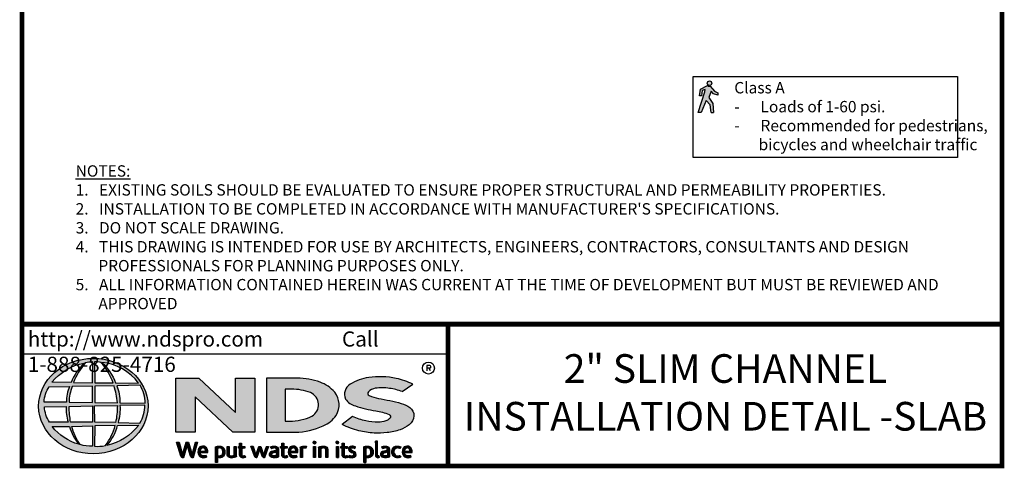
# Model space of a CAD drawing. Extents: x 687 to 894, y -637 to -358.
# Drawn here: x 688 to 894, y -637 to -543 of the extents above; entities that cross this region are included whole.
import ezdxf
from ezdxf import colors
from ezdxf.entities.mleader import LeaderData, LeaderLine
from ezdxf.math import Vec2, Vec3

# ---------------------------------------------------------------- set-up
doc = ezdxf.new("R2010")
doc.units = 0
doc.header["$LTSCALE"] = 7.5
doc.header["$MEASUREMENT"] = 0
doc.layers.get('0').update_dxf_attribs({"linetype": 'CONTINUOUS'})
for name, color, linetype in [('588-LOGO$0$CADdetails-2-FINELIGHT', 7, 'CONTINUOUS'), ('588-LOGO$0$FRAME', 7, 'CONTINUOUS'), ('CADdetails-7-VERYFINE', 7, 'CONTINUOUS'), ('CADdetails-x-text', 7, 'CONTINUOUS')]:
    doc.layers.add(name, color=color, linetype=linetype)
doc.styles.add('588-LOGO$0$CADdetails-SUBHEADING', font='ARIALN.TTF', dxfattribs={"height": 3.18})
doc.styles.add('CADdetails-DETAILTITLE', font='ARIALN.TTF', dxfattribs={"height": 4.77})
doc.styles.add('CADdetails-DIMENSIONS', font='ARIALN.TTF', dxfattribs={"height": 1.5})
doc.styles.add('CADdetails-NOTES', font='ARIALN.TTF', dxfattribs={"height": 2.38})
pattern_1 = [(45, (677.3018346, -828.28156365), (-0.000636396103, 0.000636396103), [])]

msp = doc.modelspace()

# ---------------------------------------------------------------- hatches: boundary and pattern name
at = {"true_color": 0xffffff}
h = msp.add_hatch(color=7, dxfattribs=at)
h.dxf.hatch_style = 1
h.paths.add_polyline_path([(832.53, -557.54), (833.04, -558.11), (833.95, -558.42), (833.97, -557.93), (833.27, -557.58), (832.32, -556.54), (832.03, -556.54), (831.81, -556.39), (830.3, -557.13), (830.11, -558.52), (830.55, -558.56), (830.7, -557.42), (831.33, -557.22), (831.22, -557.68), (829.87, -562), (830.48, -562.01), (831.5, -559.48), (832.32, -560.41), (832.53, -562.01), (833.02, -562.01), (832.91, -560.13), (832.1, -558.9)])
h.paths.add_polyline_path([(832.68, -555.89, 1), (831.75, -555.89, 1)])
at = {"layer": 'CADdetails-7-VERYFINE'}
h = msp.add_hatch(color=256, dxfattribs=at)
edge = h.paths.add_edge_path()
edge.add_ellipse((703.17, -623.51), major_axis=(-11.45, -0.05), ratio=0.872997, start_angle=0, end_angle=360, ccw=False)
h.paths.add_polyline_path([(693.9, -619.45), (698.18, -619.42, 0.102649), (697.54, -622.68), (692.87, -622.66, -0.136201)], flags=16)
h.paths.add_polyline_path([(694.51, -618.52, -0.181875), (701.25, -614.51, 0.108845), (698.52, -618.56)], flags=16)
h.paths.add_polyline_path([(692.91, -623.67), (697.49, -623.61, 0.092645), (697.91, -626.85), (693.99, -626.89, -0.127076)], flags=16)
h.paths.add_polyline_path([(698.73, -619.42), (702.98, -619.33), (702.99, -622.74), (698.08, -622.68, -0.082776)], flags=16)
h.paths.add_polyline_path([(698.1, -623.6), (702.99, -623.49), (702.98, -626.91), (698.42, -626.89, -0.045313)], flags=16)
h.paths.add_polyline_path([(699, -618.57, -0.080601), (701.47, -614.48, -0.043426), (703.05, -614.25), (703.01, -618.63)], flags=16)
h.paths.add_polyline_path([(694.58, -627.82), (698.15, -627.77, 0.102133), (700.13, -631.52, -0.154253)], flags=16)
h.paths.add_polyline_path([(698.65, -627.77), (702.99, -627.66), (702.99, -631.93, -0.085515), (700.43, -631.57, -0.098155)], flags=16)
h.paths.add_polyline_path([(703.45, -619.34), (707.5, -619.28, -0.065283), (708.2, -622.81), (703.45, -622.74)], flags=16)
h.paths.add_polyline_path([(703.45, -618.63), (703.44, -614.24, -0.079215), (704.76, -614.35, -0.092973), (707.33, -618.67)], flags=16)
h.paths.add_polyline_path([(703.41, -623.48), (708.2, -623.42, -0.052451), (707.83, -626.96), (703.45, -626.91)], flags=16)
h.paths.add_polyline_path([(703.45, -627.64), (707.77, -627.55, -0.097995), (705.69, -631.79, -0.063852), (703.38, -631.93)], flags=16)
h.paths.add_polyline_path([(704.95, -614.38, -0.212915), (712.65, -618.72), (707.84, -618.66, 0.11906)], flags=16)
h.paths.add_polyline_path([(708.07, -619.24), (712.97, -619.13, -0.127471), (714.04, -622.87), (708.75, -622.81, 0.096851)], flags=16)
h.paths.add_polyline_path([(708.75, -623.39), (713.99, -623.33, -0.129372), (712.94, -627.06), (708.35, -626.96, 0.087862)], flags=16)
h.paths.add_polyline_path([(708.25, -627.57), (712.67, -627.48, -0.178628), (706, -631.77, 0.118412)], flags=16)
for points in [[(736.98, -617.66), (732.95, -617.66), (732.95, -624.87), (725.25, -617.66), (720.48, -617.66), (720.48, -628.97), (724.52, -628.97), (724.52, -621.54), (732.37, -628.97), (736.98, -628.97)], [(769.32, -627.43, 0.214369), (770.31, -625.56, 0.243807), (769.45, -623.81, 0.099614), (767.66, -622.94, 0.036871), (765.28, -622.37, 0.010266), (762.86, -621.9, -0.068635), (760.95, -621.32, -0.558448), (760.77, -620.5, -0.159506), (762.22, -619.79, -0.093036), (765.2, -619.8, -0.05075), (767.87, -620.47), (770.09, -618.93, 0.069423), (766.59, -617.72, 0.095476), (760.85, -617.55, 0.115399), (756.94, -618.95, 0.368423), (755.97, -622.03, 0.182789), (758.06, -623.49, 0.043797), (762.32, -624.49, -0.051385), (765.12, -625.26, -0.484319), (765.31, -626.02, -0.128153), (764.42, -626.6, -0.07662), (762.8, -626.89, -0.056016), (760.26, -626.61, -0.059845), (757.48, -625.67), (755.28, -627.4, 0.046251), (758.77, -628.69, 0.039773), (761.95, -629.16, 0.037943), (764.72, -629.07, 0.042298), (767.42, -628.48, 0.075532)]]:
    msp.add_hatch(color=256, dxfattribs=at).paths.add_polyline_path(points)
h = msp.add_hatch(color=256, dxfattribs=at)
h.paths.add_polyline_path([(754.03, -625.45, 0.313114), (753.73, -620.63, 0.139247), (750.66, -618.51, 0.07747), (745.91, -617.67), (739.43, -617.67), (739.43, -628.97), (745.44, -628.97, 0.110262), (751.33, -627.65, 0.134117)])
h.paths.add_polyline_path([(743.35, -619.98), (744.69, -619.98, -0.096784), (748.62, -620.7, -0.628055), (748.93, -625.63, -0.113031), (744.23, -626.67), (743.35, -626.66)], flags=16)
h = msp.add_hatch(dxfattribs=at)
h.set_pattern_fill('ANSI31', color=256, scale=0.0072, style=0)
h.set_pattern_definition(pattern_1)
h.paths.add_polyline_path([(749.75, -631.14, 1), (749.22, -631.14, 1)])
h = msp.add_hatch(dxfattribs=at)
h.set_pattern_fill('ANSI31', color=256, scale=0.0072, style=0)
h.set_pattern_definition(pattern_1)
h.paths.add_polyline_path([(754.53, -631.14, 1), (754, -631.14, 1)])
h = msp.add_hatch(dxfattribs=at)
h.set_pattern_fill('ANSI31', color=256, scale=0.0072, style=0)
h.set_pattern_definition(pattern_1)
h.paths.add_polyline_path([(762.67, -630.87), (762.26, -630.87), (762.26, -633.88, 0.341167), (762.59, -634.31, 0.136958), (762.84, -634.31), (763.08, -634.24), (762.99, -633.93), (762.88, -633.96, -0.456506), (762.67, -633.81)])
h = msp.add_hatch(dxfattribs=at)
h.set_pattern_fill('ANSI31', color=256, scale=0.0072, style=0)
h.set_pattern_definition(pattern_1)
h.paths.add_polyline_path([(721.12, -631.09), (720.62, -631.09), (721.5, -633.99, 0.309669), (722.06, -634.33), (722.84, -631.72), (723.51, -633.99, 0.342979), (724.08, -634.32), (725.02, -631.09), (724.59, -631.09), (723.86, -633.68), (723.11, -631.09), (722.6, -631.09), (721.85, -633.66)])
h = msp.add_hatch(dxfattribs=at)
h.set_pattern_fill('ANSI31', color=256, scale=0.0072, style=0)
h.set_pattern_definition(pattern_1)
h.paths.add_polyline_path([(727.12, -632.82, 0.15085), (726.85, -632.19, 0.170237), (726.31, -631.9, 0.146748), (725.71, -631.97, 0.158), (725.24, -632.41, 0.099578), (725.12, -632.9, 0.107307), (725.15, -633.5, 0.140045), (725.42, -633.99, 0.202488), (726.13, -634.32, 0.096918), (726.96, -634.17), (726.83, -633.85, -0.092301), (726.23, -633.96, -0.244252), (725.7, -633.69, -0.17959), (725.56, -633.25), (727.12, -633.25)])
h.paths.add_polyline_path([(725.56, -632.92), (725.56, -632.81, -0.379832), (726.1, -632.26, -0.403334), (726.69, -632.79), (726.69, -632.92)], flags=16)
h = msp.add_hatch(dxfattribs=at)
h.set_pattern_fill('ANSI31', color=256, scale=0.0072, style=0)
h.set_pattern_definition(pattern_1)
h.paths.add_polyline_path([(730.6, -632.46, 0.13169), (730.19, -632.04, 0.173069), (729.46, -631.9, 0.056007), (728.76, -632.07), (728.76, -635.33), (729.18, -635.33), (729.18, -634.24, 0.167852), (729.93, -634.28, 0.185219), (730.54, -633.83, 0.191964), (730.74, -633.11, 0.141155)])
h.paths.add_polyline_path([(729.18, -632.35, -0.109622), (729.58, -632.25, -0.231579), (730.12, -632.53, -0.179763), (730.27, -633.36, -0.278856), (729.81, -633.92, -0.19641), (729.18, -633.88)], flags=16)
h = msp.add_hatch(dxfattribs=at)
h.set_pattern_fill('ANSI31', color=256, scale=0.0072, style=0)
h.set_pattern_definition(pattern_1)
h.paths.add_polyline_path([(731.61, -631.95), (731.19, -631.95), (731.19, -633.62, 0.286283), (731.57, -634.21, 0.146914), (732.25, -634.32, 0.081134), (733.13, -634.08), (733.1, -633.84), (733.1, -631.95), (732.67, -631.95), (732.67, -633.84, -0.045132), (732.49, -633.91, -0.103437), (732, -633.95, -0.377372), (731.61, -633.5)])
h = msp.add_hatch(dxfattribs=at)
h.set_pattern_fill('ANSI31', color=256, scale=0.0072, style=0)
h.set_pattern_definition(pattern_1)
h.paths.add_polyline_path([(734.92, -631.95), (734.23, -631.95), (734.23, -631.31), (733.81, -631.31), (733.81, -631.95), (733.56, -631.95), (733.56, -632.3), (733.81, -632.3), (733.81, -633.75, 0.186947), (733.88, -634.03, 0.133689), (734.14, -634.28, 0.134152), (734.61, -634.32, 0.025), (735.03, -634.21), (734.91, -633.88, 0.011679), (734.66, -633.95, -0.058589), (734.43, -633.96, -0.413619), (734.24, -633.75), (734.24, -632.3), (734.92, -632.3)])
h = msp.add_hatch(dxfattribs=at)
h.set_pattern_fill('ANSI31', color=256, scale=0.0072, style=0)
h.set_pattern_definition(pattern_1)
h.paths.add_polyline_path([(736.65, -631.94), (736.18, -631.94), (736.9, -634, 0.169894), (737.11, -634.25, 0.179518), (737.42, -634.31), (738.02, -632.51), (738.54, -634.04, 0.202336), (738.71, -634.23, 0.111571), (739.02, -634.32), (739.86, -631.95), (739.42, -631.95), (738.83, -633.74), (738.24, -631.95), (737.83, -631.95), (737.23, -633.76)])
h = msp.add_hatch(dxfattribs=at)
h.set_pattern_fill('ANSI31', color=256, scale=0.0072, style=0)
h.set_pattern_definition(pattern_1)
h.paths.add_polyline_path([(741.23, -631.89, 0.077545), (740.73, -631.93, 0.041882), (740.29, -632.08), (740.43, -632.41), (740.7, -632.31, -0.109336), (741.07, -632.26, -0.12409), (741.42, -632.36, -0.395391), (741.48, -632.67, -0.186867), (741.13, -632.86, 0.032574), (740.68, -632.95, 0.192345), (740.15, -633.29, 0.206401), (740.08, -633.82, 0.213462), (740.4, -634.18, 0.11482), (740.91, -634.32, 0.075722), (741.48, -634.27, 0.043654), (741.93, -634.15), (741.93, -633.88), (741.93, -632.51, 0.174831), (741.74, -632.12, 0.163574)])
h.paths.add_polyline_path([(741.07, -633.22, 0.110606), (741.51, -633.08), (741.51, -633.86, -0.080604), (741.14, -633.96, -0.111463), (740.7, -633.9, -0.220661), (740.52, -633.64, -0.30067), (740.67, -633.34, -0.118452)], flags=16)
h = msp.add_hatch(dxfattribs=at)
h.set_pattern_fill('ANSI31', color=256, scale=0.0072, style=0)
h.set_pattern_definition(pattern_1)
h.paths.add_polyline_path([(743.74, -631.95), (743.06, -631.95), (743.06, -631.31), (742.63, -631.31), (742.63, -631.95), (742.38, -631.95), (742.38, -632.3), (742.63, -632.3), (742.63, -633.75, 0.186947), (742.7, -634.03, 0.133689), (742.96, -634.28, 0.134152), (743.44, -634.32, 0.025), (743.86, -634.21), (743.73, -633.88, 0.011679), (743.48, -633.95, -0.058589), (743.26, -633.96, -0.413619), (743.06, -633.75), (743.06, -632.3), (743.74, -632.3)])
h = msp.add_hatch(dxfattribs=at)
h.set_pattern_fill('ANSI31', color=256, scale=0.0072, style=0)
h.set_pattern_definition(pattern_1)
h.paths.add_polyline_path([(745.76, -632.19, 0.170237), (745.22, -631.9, 0.146748), (744.62, -631.97, 0.158), (744.16, -632.41, 0.099578), (744.03, -632.9, 0.107307), (744.06, -633.5, 0.140045), (744.33, -633.99, 0.202488), (745.04, -634.32, 0.096918), (745.87, -634.17), (745.74, -633.85, -0.092301), (745.14, -633.96, -0.244252), (744.61, -633.69, -0.17959), (744.47, -633.25), (746.03, -633.25), (746.03, -632.82, 0.15085)])
h.paths.add_polyline_path([(745.01, -632.26, -0.403334), (745.6, -632.79), (745.6, -632.92), (744.47, -632.92), (744.47, -632.81, -0.379832)], flags=16)
h = msp.add_hatch(dxfattribs=at)
h.set_pattern_fill('ANSI31', color=256, scale=0.0072, style=0)
h.set_pattern_definition(pattern_1)
h.paths.add_polyline_path([(746.97, -632.36, -0.12137), (747.32, -632.28, -0.055062), (747.69, -632.3), (747.81, -631.93, 0.055849), (747.36, -631.9, 0.085415), (746.97, -631.97), (746.52, -632.14), (746.55, -632.4), (746.55, -634.26), (746.97, -634.26)])
h = msp.add_hatch(dxfattribs=at)
h.set_pattern_fill('ANSI31', color=256, scale=0.0072, style=0)
h.set_pattern_definition(pattern_1)
h.paths.add_polyline_path([(749.7, -631.95), (749.29, -631.95), (749.29, -634.26), (749.7, -634.26)])
h = msp.add_hatch(dxfattribs=at)
h.set_pattern_fill('ANSI31', color=256, scale=0.0072, style=0)
h.set_pattern_definition(pattern_1)
h.paths.add_polyline_path([(750.81, -632.39, -0.039629), (751.12, -632.29, -0.123755), (751.56, -632.29, -0.343793), (751.88, -632.7), (751.88, -634.25), (752.29, -634.25), (752.29, -632.59, 0.198378), (752.09, -632.12, 0.138386), (751.59, -631.9, 0.075953), (750.99, -631.94, 0.053537), (750.36, -632.13), (750.39, -632.39), (750.39, -634.25), (750.81, -634.25)])
h = msp.add_hatch(dxfattribs=at)
h.set_pattern_fill('ANSI31', color=256, scale=0.0072, style=0)
h.set_pattern_definition(pattern_1)
h.paths.add_polyline_path([(754.48, -631.95), (754.08, -631.95), (754.08, -634.26), (754.48, -634.26)])
h = msp.add_hatch(dxfattribs=at)
h.set_pattern_fill('ANSI31', color=256, scale=0.0072, style=0)
h.set_pattern_definition(pattern_1)
h.paths.add_polyline_path([(756.37, -631.95), (755.69, -631.95), (755.69, -631.31), (755.26, -631.31), (755.26, -631.95), (755.01, -631.95), (755.01, -632.3), (755.26, -632.3), (755.26, -633.75, 0.186947), (755.33, -634.03, 0.133689), (755.59, -634.28, 0.134152), (756.06, -634.32, 0.025), (756.48, -634.21), (756.36, -633.88, 0.011679), (756.11, -633.95, -0.058589), (755.88, -633.96, -0.413619), (755.69, -633.75), (755.69, -632.3), (756.37, -632.3)])
h = msp.add_hatch(dxfattribs=at)
h.set_pattern_fill('ANSI31', color=256, scale=0.0072, style=0)
h.set_pattern_definition(pattern_1)
h.paths.add_polyline_path([(758.06, -632.01, 0.0179), (757.56, -631.9, 0.160325), (757.03, -631.98, 0.160458), (756.72, -632.27, 0.299344), (756.71, -632.81, 0.154703), (757.02, -633.1, -0.005939), (757.47, -633.32, -0.207204), (757.71, -633.59, -0.334038), (757.61, -633.89, -0.163655), (757.25, -633.97, -0.100107), (756.75, -633.85), (756.61, -634.18, 0.061668), (757.09, -634.3, 0.083805), (757.61, -634.29, 0.101463), (758.02, -634.08, 0.164095), (758.18, -633.71, 0.178734), (758.07, -633.26, 0.137621), (757.62, -632.95, -0.040033), (757.21, -632.76, -0.351331), (757.09, -632.48, -0.290043), (757.33, -632.26, -0.106614), (757.62, -632.26, -0.038125), (757.95, -632.36)])
h = msp.add_hatch(dxfattribs=at)
h.set_pattern_fill('ANSI31', color=256, scale=0.0072, style=0)
h.set_pattern_definition(pattern_1)
h.paths.add_polyline_path([(761.63, -632.46, 0.13169), (761.22, -632.04, 0.173069), (760.49, -631.9, 0.056007), (759.79, -632.07), (759.79, -635.33), (760.21, -635.33), (760.21, -634.24, 0.167852), (760.96, -634.28, 0.185219), (761.57, -633.83, 0.191964), (761.77, -633.11, 0.141155)])
h.paths.add_polyline_path([(760.21, -632.35, -0.109622), (760.61, -632.25, -0.231579), (761.15, -632.53, -0.179763), (761.3, -633.36, -0.278856), (760.84, -633.92, -0.19641), (760.21, -633.88)], flags=16)
h = msp.add_hatch(dxfattribs=at)
h.set_pattern_fill('ANSI31', color=256, scale=0.0072, style=0)
h.set_pattern_definition(pattern_1)
h.paths.add_polyline_path([(765.21, -632.51, 0.174831), (765.03, -632.12, 0.163574), (764.51, -631.89, 0.077545), (764.02, -631.93, 0.041882), (763.58, -632.08), (763.72, -632.41), (763.99, -632.31, -0.109336), (764.35, -632.26, -0.12409), (764.71, -632.36, -0.395391), (764.77, -632.67, -0.186867), (764.41, -632.86, 0.032574), (763.96, -632.95, 0.192345), (763.44, -633.29, 0.206401), (763.37, -633.82, 0.213462), (763.69, -634.18, 0.11482), (764.2, -634.32, 0.075722), (764.76, -634.27, 0.043654), (765.21, -634.15), (765.21, -633.88)])
h.paths.add_polyline_path([(763.96, -633.34, -0.118452), (764.36, -633.22, 0.110606), (764.8, -633.08), (764.8, -633.86, -0.080604), (764.43, -633.96, -0.111463), (763.99, -633.9, -0.220661), (763.81, -633.64, -0.30067)], flags=16)
h = msp.add_hatch(dxfattribs=at)
h.set_pattern_fill('ANSI31', color=256, scale=0.0072, style=0)
h.set_pattern_definition(pattern_1)
h.paths.add_polyline_path([(766.23, -633.54, -0.169868), (766.13, -632.97, -0.121095), (766.4, -632.42, -0.164638), (766.92, -632.25, -0.089765), (767.42, -632.38), (767.55, -632.03, 0.109661), (766.78, -631.89, 0.129872), (766.17, -632.08, 0.177301), (765.76, -632.59, 0.094868), (765.65, -633.15, 0.153729), (765.82, -633.75, 0.196042), (766.43, -634.24, 0.117395), (767.06, -634.3, 0.070348), (767.54, -634.17), (767.42, -633.85, -0.036587), (767.13, -633.94, -0.167705), (766.61, -633.9, -0.149715)])
h = msp.add_hatch(dxfattribs=at)
h.set_pattern_fill('ANSI31', color=256, scale=0.0072, style=0)
h.set_pattern_definition(pattern_1)
h.paths.add_polyline_path([(769.92, -632.82, 0.15085), (769.65, -632.19, 0.170237), (769.11, -631.9, 0.146748), (768.51, -631.97, 0.158), (768.04, -632.41, 0.099578), (767.92, -632.9, 0.107307), (767.95, -633.5, 0.140045), (768.22, -633.99, 0.202488), (768.93, -634.32, 0.096918), (769.76, -634.17), (769.63, -633.85, -0.092301), (769.03, -633.96, -0.244252), (768.5, -633.69, -0.17959), (768.36, -633.25), (769.92, -633.25)])
h.paths.add_polyline_path([(768.36, -632.92), (768.36, -632.81, -0.379832), (768.9, -632.26, -0.403334), (769.48, -632.79), (769.48, -632.92)], flags=16)

# ---------------------------------------------------------------- linework, layer by layer
at = {"color": 7, "true_color": 0xffffff}
for p, q in [((830.3, -557.13), (831.81, -556.39)), ((831.81, -556.39), (832.03, -556.54)), ((832.03, -556.54), (832.32, -556.54)), ((832.32, -556.54), (833.27, -557.58)), ((829.87, -562), (831.22, -557.68)), ((830.11, -558.52), (830.3, -557.13)), ((830.55, -558.56), (830.11, -558.52)), ((830.7, -557.42), (830.55, -558.56)), ((831.33, -557.22), (830.7, -557.42)), ((831.22, -557.68), (831.33, -557.22)), ((832.53, -557.54), (832.1, -558.9)), ((833.04, -558.11), (832.53, -557.54)), ((833.95, -558.42), (833.04, -558.11)), ((833.27, -557.58), (833.97, -557.93)), ((833.97, -557.93), (833.95, -558.42)), ((831.5, -559.48), (830.48, -562.01)), ((832.32, -560.41), (831.5, -559.48)), ((832.1, -558.9), (832.91, -560.13)), ((832.53, -562.01), (832.32, -560.41)), ((832.91, -560.13), (833.02, -562.01)), ((830.48, -562.01), (829.87, -562)), ((832.53, -562.01), (833.02, -562.01))]:
    msp.add_line(p, q, dxfattribs=at)
msp.add_lwpolyline([(828.79, -554.48), (884.16, -554.48), (884.16, -571.48), (828.79, -571.48)], close=True, dxfattribs=at)
at = {"const_width": 1}
for points in [[(688.25, -606.36), (893.45, -606.36)], [(777.43, -606.36), (777.43, -635.62)]]:
    msp.add_lwpolyline(points, dxfattribs=at)
msp.add_lwpolyline([(688.25, -612.57), (777.43, -612.57)])
at = {"color": 7, "true_color": 0xffffff}
msp.add_circle((832.22, -555.89), 0.466, dxfattribs=at)
at = {"layer": '588-LOGO$0$CADdetails-2-FINELIGHT'}
for points in [[(772.99, -614.99), (772.99, -616.16)], [(773.78, -616.16), (773.45, -615.53)]]:
    msp.add_lwpolyline(points, dxfattribs=at)
msp.add_lwpolyline([(772.99, -615.53), (773.66, -615.53, 0.48764), (773.88, -615.23, 0.257768), (773.61, -614.99), (772.99, -614.99)], format="xyb", dxfattribs=at)
at = {"layer": '588-LOGO$0$FRAME', "const_width": 1}
msp.add_lwpolyline([(688.25, -358.15), (893.45, -358.15), (893.45, -636.04), (688.25, -636.04)], close=True, dxfattribs=at)
at = {"layer": 'CADdetails-7-VERYFINE'}
for points in [[(699, -618.57), (703.01, -618.63), (703.05, -614.25, 0.043426), (701.47, -614.48, 0.080601), (699, -618.57, -20.66126)], [(703.44, -614.24), (703.45, -618.63), (707.33, -618.67, 0.092973), (704.76, -614.35, 0.079215), (703.44, -614.24, -1.829786)], [(704.95, -614.38, -0.11906), (707.84, -618.66), (712.65, -618.72, 0.212915), (704.95, -614.38, 0.702997)], [(698.52, -618.56), (694.51, -618.52, -0.181875), (701.25, -614.51, 0.108845), (698.52, -618.56, 2.143132)], [(739.43, -617.67), (739.43, -628.97), (745.44, -628.97, 0.110262), (751.33, -627.65, 0.134117), (754.03, -625.45, 0.313114), (753.73, -620.63, 0.139247), (750.66, -618.51, 0.07747), (745.91, -617.67), (739.43, -617.67)], [(767.87, -620.47), (770.09, -618.93, 0.069423), (766.59, -617.72, 0.095476), (760.85, -617.55, 0.115399), (756.94, -618.95, 0.368423), (755.97, -622.03, 0.182789), (758.06, -623.49, 0.043797), (762.32, -624.49, -0.051385), (765.12, -625.26, -0.484319), (765.31, -626.02, -0.128153), (764.42, -626.6, -0.07662), (762.8, -626.89, -0.056016), (760.26, -626.61, -0.059845), (757.48, -625.67), (755.28, -627.4)], [(692.87, -622.66, -0.136201), (693.9, -619.45), (698.18, -619.42, 0.102649), (697.54, -622.68), (692.87, -622.66)], [(698.08, -622.68), (702.99, -622.74), (702.98, -619.33), (698.73, -619.42, 0.082776), (698.08, -622.68, 1.113344)], [(703.45, -619.34), (703.45, -622.74), (708.2, -622.81, 0.065283), (707.5, -619.28), (703.45, -619.34)], [(708.07, -619.24, -0.096851), (708.75, -622.81), (714.04, -622.87, 0.127471), (712.97, -619.13), (708.07, -619.24)], [(743.35, -619.98), (743.35, -626.66), (744.27, -626.67, 0.112115), (748.93, -625.63, 0.628055), (748.62, -620.7, 0.096784), (744.69, -619.98), (743.35, -619.98)], [(767.87, -620.47, 0.05075), (765.2, -619.8, 0.093036), (762.22, -619.79, 0.160085), (760.77, -620.5, 0.554587), (760.95, -621.32, 0.068635), (762.86, -621.9, -0.010266), (765.28, -622.37, -0.036871), (767.66, -622.94, -0.099614), (769.45, -623.81, -0.243807), (770.31, -625.56, -0.214369), (769.32, -627.43, -0.075532), (767.42, -628.48, -0.042298), (764.72, -629.07, -0.037943), (761.95, -629.16, -0.039773), (758.77, -628.69, -0.046251), (755.28, -627.4, -1.506024)], [(692.91, -623.67), (697.49, -623.61, 0.092645), (697.91, -626.85), (693.99, -626.89, -0.127076), (692.91, -623.67, -1.170861)], [(698.1, -623.6), (702.99, -623.49), (702.98, -626.91), (698.42, -626.89, -0.045313), (698.1, -623.6, -0.722277)], [(703.41, -623.48), (708.2, -623.42, -0.052451), (707.83, -626.96), (703.45, -626.91), (703.41, -623.48)], [(708.35, -626.96), (712.94, -627.06, 0.129372), (713.99, -623.33), (708.75, -623.39, -0.087862), (708.35, -626.96, 1.17286)], [(694.58, -627.82), (698.15, -627.77, 0.102133), (700.13, -631.52, -0.154253), (694.58, -627.82, -1.166967)], [(698.65, -627.77), (702.99, -627.66), (702.99, -631.93, -0.085515), (700.43, -631.57, -0.098155), (698.65, -627.77, 11.520423)], [(703.45, -627.64), (703.38, -631.93, 0.063852), (705.69, -631.79, 0.097995), (707.77, -627.55), (703.45, -627.64)], [(706, -631.77, 0.118412), (708.25, -627.57), (712.67, -627.48, -0.178628), (706, -631.77, -0.470828)], [(762.67, -630.87), (762.26, -630.87), (762.26, -633.88, 0.341167), (762.59, -634.31, 0.136958), (762.84, -634.31), (763.08, -634.24), (762.99, -633.93), (762.88, -633.96, -0.456506), (762.67, -633.81), (762.67, -630.87)], [(720.62, -631.09), (721.12, -631.09), (721.85, -633.66), (722.6, -631.09), (723.11, -631.09), (723.86, -633.68), (724.59, -631.09), (725.02, -631.09), (724.08, -634.32, -0.342979), (723.51, -633.99), (722.84, -631.72), (722.06, -634.33, -0.309669), (721.5, -633.99), (720.62, -631.09)], [(726.96, -634.17), (726.83, -633.85, -0.092301), (726.23, -633.96, -0.244252), (725.7, -633.69, -0.17959), (725.56, -633.25), (727.12, -633.25), (727.12, -632.82, 0.15085), (726.85, -632.19, 0.170237), (726.31, -631.9, 0.146748), (725.71, -631.97, 0.158), (725.24, -632.41, 0.099578), (725.12, -632.9, 0.107307), (725.15, -633.5, 0.140045), (725.42, -633.99, 0.202488), (726.13, -634.32, 0.096918), (726.96, -634.17, 4.318024)], [(725.56, -632.92), (726.69, -632.92), (726.69, -632.79, 0.403334), (726.1, -632.26, 0.379832), (725.56, -632.81), (725.56, -632.92)], [(729.18, -635.33), (728.76, -635.33), (728.76, -632.07, -0.056007), (729.46, -631.9, -0.173069), (730.19, -632.04, -0.13169), (730.6, -632.46, -0.141155), (730.74, -633.11, -0.191964), (730.54, -633.83, -0.185219), (729.93, -634.28, -0.167852), (729.18, -634.24), (729.18, -635.33)], [(729.18, -632.35), (729.18, -633.88, 0.19641), (729.81, -633.92, 0.278856), (730.27, -633.36, 0.179763), (730.12, -632.53, 0.231579), (729.58, -632.25, 0.109622), (729.18, -632.35, 1.549083)], [(731.19, -631.95), (731.61, -631.95), (731.61, -633.5, 0.377372), (732, -633.95, 0.103437), (732.49, -633.91, 0.045132), (732.67, -633.84), (732.67, -631.95), (733.1, -631.95), (733.1, -633.84), (733.13, -634.08, -0.081134), (732.25, -634.32, -0.146914), (731.57, -634.21, -0.286283), (731.19, -633.62), (731.19, -631.95)], [(733.81, -631.31), (734.23, -631.31), (734.23, -631.95), (734.92, -631.95), (734.92, -632.3), (734.24, -632.3), (734.24, -633.77, 0.394487), (734.43, -633.96, 0.058589), (734.66, -633.95, -0.011679), (734.91, -633.88), (735.03, -634.21, -0.025), (734.61, -634.32, -0.134152), (734.14, -634.28, -0.133689), (733.88, -634.03, -0.186947), (733.81, -633.75), (733.81, -632.3), (733.56, -632.3), (733.56, -631.95), (733.81, -631.95), (733.81, -631.31)], [(736.18, -631.94), (736.65, -631.94), (737.23, -633.76), (737.83, -631.95), (738.24, -631.95), (738.83, -633.74), (739.42, -631.95), (739.86, -631.95), (739.02, -634.32, -0.111571), (738.71, -634.23, -0.212957), (738.53, -634.03), (738.02, -632.51), (737.42, -634.31, -0.179518), (737.11, -634.25, -0.169894), (736.9, -634), (736.18, -631.94)], [(740.43, -632.41), (740.29, -632.08, -0.041882), (740.73, -631.93, -0.077545), (741.23, -631.89, -0.163574), (741.74, -632.12, -0.174831), (741.93, -632.51), (741.93, -633.88), (741.93, -634.15, -0.043654), (741.48, -634.27, -0.075722), (740.91, -634.32, -0.11482), (740.4, -634.18, -0.213462), (740.08, -633.82, -0.206401), (740.15, -633.29, -0.192345), (740.68, -632.95, -0.032574), (741.13, -632.86, 0.186867), (741.48, -632.67, 0.395391), (741.42, -632.36, 0.12409), (741.07, -632.26, 0.109336), (740.7, -632.31), (740.43, -632.41)], [(742.63, -631.31), (743.06, -631.31), (743.06, -631.95), (743.74, -631.95), (743.74, -632.3), (743.06, -632.3), (743.06, -633.77, 0.394487), (743.26, -633.96, 0.058589), (743.48, -633.95, -0.011679), (743.73, -633.88), (743.86, -634.21, -0.025), (743.44, -634.32, -0.134152), (742.96, -634.28, -0.133689), (742.7, -634.03, -0.186947), (742.63, -633.75), (742.63, -632.3), (742.38, -632.3), (742.38, -631.95), (742.63, -631.95), (742.63, -631.31)], [(745.87, -634.17), (745.74, -633.85, -0.092301), (745.14, -633.96, -0.244252), (744.61, -633.69, -0.17959), (744.47, -633.25), (746.03, -633.25), (746.03, -632.82, 0.15085), (745.76, -632.19, 0.170237), (745.22, -631.9, 0.146748), (744.62, -631.97, 0.158), (744.16, -632.41, 0.099578), (744.03, -632.9, 0.107307), (744.06, -633.5, 0.140045), (744.33, -633.99, 0.202488), (745.04, -634.32, 0.096918), (745.87, -634.17, 4.318024)], [(744.47, -632.92), (745.6, -632.92), (745.6, -632.79, 0.403334), (745.01, -632.26, 0.379832), (744.47, -632.81), (744.47, -632.92)], [(746.55, -634.26), (746.55, -632.4), (746.52, -632.14), (746.97, -631.97, -0.085415), (747.36, -631.9, -0.055849), (747.81, -631.93), (747.69, -632.3, 0.055062), (747.32, -632.28, 0.12137), (746.97, -632.36), (746.97, -634.26), (746.55, -634.26)], [(750.81, -634.25), (750.39, -634.25), (750.39, -632.39), (750.36, -632.13, -0.053537), (750.99, -631.94, -0.075953), (751.59, -631.9, -0.138386), (752.09, -632.12, -0.198378), (752.29, -632.59), (752.29, -634.25), (751.88, -634.25), (751.88, -632.7, 0.343793), (751.56, -632.29, 0.123755), (751.12, -632.29, 0.039629), (750.81, -632.39), (750.81, -634.25)], [(755.26, -631.31), (755.69, -631.31), (755.69, -631.95), (756.37, -631.95), (756.37, -632.3), (755.69, -632.3), (755.69, -633.77, 0.394487), (755.88, -633.96, 0.058589), (756.11, -633.95, -0.011679), (756.36, -633.88), (756.48, -634.21, -0.025), (756.06, -634.32, -0.134152), (755.59, -634.28, -0.133689), (755.33, -634.03, -0.186947), (755.26, -633.75), (755.26, -632.3), (755.01, -632.3), (755.01, -631.95), (755.26, -631.95), (755.26, -631.31)], [(757.95, -632.36), (758.06, -632.01, 0.0179), (757.56, -631.9, 0.160325), (757.03, -631.98, 0.160458), (756.72, -632.27, 0.299344), (756.71, -632.81, 0.154703), (757.02, -633.1, -0.006184), (757.49, -633.33, -0.204631), (757.71, -633.6, -0.316956), (757.61, -633.89, -0.163655), (757.25, -633.97, -0.100107), (756.75, -633.85), (756.61, -634.18, 0.061668), (757.09, -634.3, 0.083805), (757.61, -634.29, 0.101463), (758.02, -634.08, 0.164095), (758.18, -633.71, 0.178734), (758.07, -633.26, 0.137621), (757.62, -632.95, -0.040033), (757.21, -632.76, -0.351331), (757.09, -632.48, -0.27116), (757.31, -632.26, -0.114502), (757.62, -632.26, -0.038125), (757.95, -632.36, 6.517166)], [(760.21, -635.33), (759.79, -635.33), (759.79, -632.07, -0.056007), (760.49, -631.9, -0.173069), (761.22, -632.04, -0.13169), (761.63, -632.46, -0.141155), (761.77, -633.11, -0.191964), (761.57, -633.83, -0.185219), (760.96, -634.28, -0.167852), (760.21, -634.24), (760.21, -635.33)], [(760.21, -632.35), (760.21, -633.88, 0.19641), (760.84, -633.92, 0.278856), (761.3, -633.36, 0.179763), (761.15, -632.53, 0.231579), (760.61, -632.25, 0.109622), (760.21, -632.35, 1.549083)], [(763.72, -632.41), (763.58, -632.08, -0.041882), (764.02, -631.93, -0.077545), (764.51, -631.89, -0.163574), (765.03, -632.12, -0.174831), (765.21, -632.51), (765.21, -633.88), (765.21, -634.15, -0.043654), (764.76, -634.27, -0.075722), (764.2, -634.32, -0.11482), (763.69, -634.18, -0.213462), (763.37, -633.82, -0.206401), (763.44, -633.29, -0.192345), (763.96, -632.95, -0.032574), (764.41, -632.86, 0.186867), (764.77, -632.67, 0.395391), (764.71, -632.36, 0.12409), (764.35, -632.26, 0.109336), (763.99, -632.31), (763.72, -632.41)], [(767.42, -633.85), (767.54, -634.17, -0.070348), (767.06, -634.3, -0.117395), (766.43, -634.24, -0.196042), (765.82, -633.75, -0.153729), (765.65, -633.15, -0.094868), (765.76, -632.59, -0.177301), (766.17, -632.08, -0.129872), (766.78, -631.89, -0.109661), (767.55, -632.03), (767.42, -632.38, 0.089765), (766.92, -632.25, 0.164638), (766.4, -632.42, 0.121095), (766.13, -632.97, 0.169868), (766.23, -633.54, 0.149715), (766.61, -633.9, 0.167705), (767.13, -633.94, 0.036587), (767.42, -633.85, 1.445321)], [(769.76, -634.17), (769.63, -633.85, -0.092301), (769.03, -633.96, -0.244252), (768.5, -633.69, -0.17959), (768.36, -633.25), (769.92, -633.25), (769.92, -632.82, 0.15085), (769.65, -632.19, 0.170237), (769.11, -631.9, 0.146748), (768.51, -631.97, 0.158), (768.04, -632.41, 0.099578), (767.92, -632.9, 0.107307), (767.95, -633.5, 0.140045), (768.22, -633.99, 0.202488), (768.93, -634.32, 0.096918), (769.76, -634.17, 4.318024)], [(768.36, -632.92), (769.48, -632.92), (769.48, -632.79, 0.403334), (768.9, -632.26, 0.379832), (768.36, -632.81), (768.36, -632.92)], [(741.51, -633.08), (741.51, -633.86, -0.080604), (741.14, -633.96, -0.111463), (740.7, -633.9, -0.220661), (740.52, -633.64, -0.30067), (740.67, -633.34, -0.118452), (741.07, -633.22, 0.110606), (741.51, -633.08, 2.054829)], [(764.8, -633.08), (764.8, -633.86, -0.080604), (764.43, -633.96, -0.111463), (763.99, -633.9, -0.220661), (763.81, -633.64, -0.30067), (763.96, -633.34, -0.118452), (764.36, -633.22, 0.110606), (764.8, -633.08, 2.054829)]]:
    msp.add_lwpolyline(points, format="xyb", dxfattribs=at)
msp.add_lwpolyline([(720.48, -628.97), (720.48, -617.66), (725.25, -617.66), (732.95, -624.87), (732.95, -617.66), (736.98, -617.66), (736.98, -628.97), (732.37, -628.97), (724.52, -621.54), (724.52, -628.97), (720.48, -628.97)], dxfattribs=at)
for points in [[(749.29, -631.95), (749.7, -631.95), (749.7, -634.26), (749.29, -634.26)], [(754.08, -631.95), (754.48, -631.95), (754.48, -634.26), (754.08, -634.26)]]:
    msp.add_lwpolyline(points, close=True, dxfattribs=at)
for centre, radius in [((773.35, -615.54), 1.26), ((749.48, -631.14), 0.265), ((754.27, -631.14), 0.265)]:
    msp.add_circle(centre, radius, dxfattribs=at)
at = {"layer": 'CADdetails-7-VERYFINE', "extrusion": (0, 0, -1)}
msp.add_ellipse((703.17, -623.51), major_axis=(-11.45, -0.05), ratio=0.872997, start_param=-1.570796, end_param=4.712389, dxfattribs=at)

# ---------------------------------------------------------------- texts
at = {"color": 7, "true_color": 0xffffff, "insert": (837.4, -555.64), "char_height": 2.38, "attachment_point": 1, "style": 'CADdetails-NOTES'}
msp.add_mtext_dynamic_manual_height_columns('{\\fArial Narrow|b1|i0|c0|p34;Class A\\P-      Loads of 1-60 psi.\\P-      Recommended for pedestrians, \\P       bicycles and wheelchair traffic}', width=68.1742, gutter_width=11.9, heights=[0], dxfattribs=at)
at = {"layer": '588-LOGO$0$CADdetails-2-FINELIGHT', "insert": (689.44, -607.87), "char_height": 3.18, "width": 89.3361, "attachment_point": 1, "style": '588-LOGO$0$CADdetails-SUBHEADING'}
msp.add_mtext('http://www.ndspro.com                 Call 1-888-825-4716', dxfattribs=at)
at = {"layer": 'CADdetails-7-VERYFINE', "insert": (699.47, -603.23), "char_height": 2.38, "width": 181.0791, "attachment_point": 7, "style": 'CADdetails-NOTES'}
msp.add_mtext("\\pxt5,6;{\\LNOTES:\\P\\ptz;}1.   EXISTING SOILS SHOULD BE EVALUATED TO ENSURE PROPER STRUCTURAL AND PERMEABILITY PROPERTIES. {\\L\\P\\pt5,6;\\l\\C0;2\\C7;.}   INSTALLATION TO BE COMPLETED IN ACCORDANCE WITH MANUFACTURER'S SPECIFICATIONS. \\P\\ptz;3.   DO NOT SCALE DRAWING.\\P\\pi-2,l2;4.   THIS DRAWING IS INTENDED FOR USE BY ARCHITECTS, ENGINEERS, CONTRACTORS, CONSULTANTS AND DESIGN PROFESSIONALS FOR PLANNING PURPOSES ONLY. \\P5.   ALL INFORMATION CONTAINED HEREIN WAS CURRENT AT THE TIME OF DEVELOPMENT BUT MUST BE REVIEWED AND APPROVED ", dxfattribs=at)
at = {"layer": 'CADdetails-x-text', "color": 3, "insert": (835.55, -621.42), "char_height": 6, "width": 117.7462, "attachment_point": 5, "style": 'CADdetails-DETAILTITLE'}
msp.add_mtext('2" SLIM CHANNEL \\PINSTALLATION DETAIL -SLAB', dxfattribs=at)

# ---------------------------------------------------------------- leaders
ml = msp.add_multileader_mtext('Standard')
ml.set_content('GALVANIZED NAIL OR\\PLANDSCAPE SPIKE', color=256, style='CADdetails-DIMENSIONS')
ml.set_leader_properties()
ml.build(insert=Vec2(0, 0))
ml.multileader.update_dxf_attribs({"dogleg_length": 0.36, "arrow_head_size": 1.53})
ctx = ml.context
ctx.base_point, ctx.char_height, ctx.arrow_head_size, ctx.landing_gap_size, ctx.plane_origin = Vec3(785.06, -528.43), 2.3438, 1.53, 0.453, Vec3(778.74, -523.28)
notes = []
notes.append((ctx, [(0, (1, 1, 0), (784.5, -528.43), (1, 0), 0.562, [(0, [(778.74, -506.34)], 0, [])])]))
ctx.mtext.insert, ctx.mtext.flow_direction = Vec3(785.51, -527.23), 5
for ctx, leaders in notes:
    for number, flags, end, landing, length, lines in leaders:
        leader = LeaderData()
        leader.index, (leader.has_last_leader_line, leader.has_dogleg_vector, leader.attachment_direction) = number, flags
        leader.last_leader_point, leader.dogleg_vector, leader.dogleg_length = Vec3(end), Vec3(landing), length
        for number, points, colour, breaks in lines:
            line = LeaderLine()
            line.index, line.vertices, line.color, line.breaks = number, Vec3.list(points), colors.encode_raw_color(colour), breaks
            leader.lines.append(line)
        ctx.leaders.append(leader)

doc.saveas('drawing.dxf')
